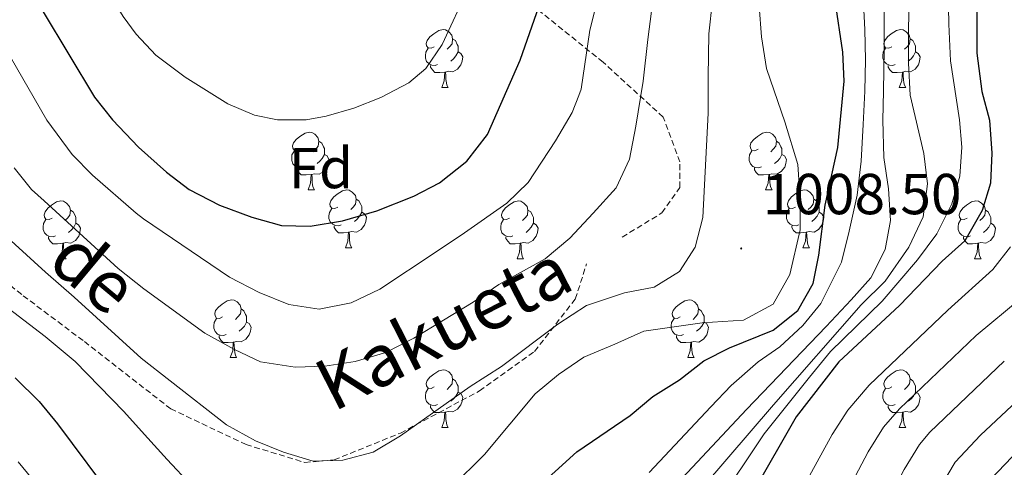
# Model space of a CAD drawing. Units: metres. Extents: x 664217 to 668743, y 4743878 to 4746955.
# Drawn here: x 667724 to 667894, y 4744572 to 4744649 of the extents above; entities that cross this region are included whole.
import ezdxf
from ezdxf.enums import TextEntityAlignment as Align

# ---------------------------------------------------------------- set-up
doc = ezdxf.new("R2010")
doc.units = ezdxf.units.M
doc.header["$MEASUREMENT"] = 0
doc.linetypes.add('TRAZOSX2', pattern=[1.5, 1, -0.5])
for name, color, linetype, lineweight in [('Carátula', 7, 'Continuous', 5), ('Level 21', 19, 'Continuous', 0), ('Level 36', 19, 'Continuous', 40), ('Level 37', 92, 'Continuous', 0), ('Level 4', 36, 'Continuous', 30), ('Level 41', 39, 'Continuous', 0), ('Level 44', 19, 'Continuous', 0), ('Level 5', 36, 'Continuous', 0), ('Level 7', 1, 'Continuous', 0)]:
    doc.layers.add(name, color=color, linetype=linetype, lineweight=lineweight)
doc.styles.add('Arial', font='ARIAL.TTF', dxfattribs={"height": 0.2})

# ---------------------------------------------------------------- blocks, each defined once
blk = doc.blocks.new('5PATER')
at = {"layer": 'Carátula', "linetype": 'Continuous', "lineweight": 5}
h = blk.add_hatch(color=250, dxfattribs=at)
edge = h.paths.add_edge_path()
edge.add_ellipse((0, 0), major_axis=(-1.33, -1.34), ratio=0.999422, start_angle=0, end_angle=360)

msp = doc.modelspace()

# ---------------------------------------------------------------- linework, layer by layer
at = {"layer": 'Level 21', "color": 19, "linetype": 'TRAZOSX2', "lineweight": 0}
for points in [[(667828.14, 4744611.77, 1013.13), (667835.01, 4744615.97, 1012.24), (667838.11, 4744620.4, 1011.62), (667838.11, 4744624.83, 1011.7), (667835.23, 4744632.58, 1013.17), (667824.82, 4744642.1, 1018.52), (667809.99, 4744654.05, 1026.66)], [(667717.4, 4744607.16, 1006.84), (667724.26, 4744601.62, 1006.86), (667734.88, 4744593.65, 1007.23), (667749.84, 4744582, 1008.13), (667762.9, 4744575.8, 1009.44), (667773.08, 4744572.7, 1009.78), (667778.17, 4744573.14, 1010.03), (667789.68, 4744577.79, 1010.15), (667803.4, 4744585.1, 1009.07), (667812.92, 4744591.96, 1009.05), (667820, 4744601.03, 1010.93), (667821.95, 4744607.12, 1012.85)]]:
    msp.add_polyline3d(points, dxfattribs=at)
at = {"layer": 'Level 36', "color": 92, "linetype": 'Continuous', "lineweight": 0}
for points in [[(667795.54, 4744644.79), (667795.01, 4744644.52), (667794.48, 4744644.58), (667794.22, 4744644.95), (667794.16, 4744645.37), (667794.32, 4744645.89), (667794.8, 4744646.49), (667795.44, 4744647.02), (667796.34, 4744647.6), (667797.08, 4744647.76), (667797.51, 4744647.71), (667798.04, 4744647.39), (667798.57, 4744646.81), (667798.73, 4744646.17), (667798.62, 4744645.32), (667798.19, 4744644.79), (667797.77, 4744644.36)], [(667874.87, 4744644.79), (667874.34, 4744644.52), (667873.81, 4744644.58), (667873.55, 4744644.95), (667873.49, 4744645.37), (667873.65, 4744645.89), (667874.13, 4744646.49), (667874.77, 4744647.02), (667875.67, 4744647.6), (667876.41, 4744647.76), (667876.84, 4744647.71), (667877.37, 4744647.39), (667877.9, 4744646.81), (667878.06, 4744646.17), (667877.95, 4744645.32), (667877.52, 4744644.79), (667877.1, 4744644.36)], [(667798.73, 4744646.17), (667799.2, 4744645.85), (667799.52, 4744645.21), (667799.68, 4744644.89), (667799.68, 4744644.31), (667799.68, 4744643.89), (667799.31, 4744643.2), (667798.89, 4744642.72), (667798.41, 4744642.3)], [(667878.06, 4744646.17), (667878.53, 4744645.85), (667878.85, 4744645.21), (667879.01, 4744644.89), (667879.01, 4744644.31), (667879.01, 4744643.89), (667878.64, 4744643.2), (667878.22, 4744642.72), (667877.74, 4744642.3)], [(667796.13, 4744641.71), (667795.7, 4744641.55), (667795.12, 4744641.61), (667794.64, 4744641.82), (667794.22, 4744642.24), (667794, 4744642.83), (667794, 4744643.25), (667794.06, 4744643.83), (667794.48, 4744644.52)], [(667799.68, 4744643.89), (667800.13, 4744643.64), (667800.48, 4744643.02), (667800.37, 4744642.3), (667800.16, 4744641.66), (667799.57, 4744640.92), (667798.78, 4744640.44), (667797.93, 4744640.54), (667797.5, 4744640.41)], [(667875.46, 4744641.71), (667875.03, 4744641.55), (667874.45, 4744641.61), (667873.97, 4744641.82), (667873.55, 4744642.24), (667873.33, 4744642.83), (667873.33, 4744643.25), (667873.39, 4744643.83), (667873.81, 4744644.52)], [(667879.01, 4744643.89), (667879.46, 4744643.64), (667879.81, 4744643.02), (667879.7, 4744642.3), (667879.49, 4744641.66), (667878.9, 4744640.92), (667878.11, 4744640.44), (667877.26, 4744640.54), (667876.83, 4744640.41)], [(667797.39, 4744640.41), (667796.5, 4744640.33), (667795.65, 4744640.33), (667795.23, 4744640.76), (667794.91, 4744641.23), (667794.91, 4744641.55)], [(667876.72, 4744640.41), (667875.83, 4744640.33), (667874.98, 4744640.33), (667874.56, 4744640.76), (667874.24, 4744641.23), (667874.24, 4744641.55)], [(667796.84, 4744637.73), (667797.28, 4744638.89), (667797.39, 4744640.41), (667797.5, 4744640.41), (667797.53, 4744639.83), (667797.57, 4744639.14), (667797.64, 4744638.53), (667797.75, 4744638.13), (667797.97, 4744637.73)], [(667876.17, 4744637.73), (667876.61, 4744638.89), (667876.72, 4744640.41), (667876.83, 4744640.41), (667876.86, 4744639.83), (667876.9, 4744639.14), (667876.97, 4744638.53), (667877.08, 4744638.13), (667877.3, 4744637.73)], [(667796.84, 4744637.73), (667797.97, 4744637.73)], [(667876.17, 4744637.73), (667877.3, 4744637.73)], [(667772.36, 4744627.02), (667771.83, 4744626.75), (667771.3, 4744626.81), (667771.03, 4744627.18), (667770.98, 4744627.6), (667771.14, 4744628.12), (667771.62, 4744628.72), (667772.25, 4744629.25), (667773.15, 4744629.83), (667773.9, 4744629.99), (667774.32, 4744629.94), (667774.85, 4744629.62), (667775.38, 4744629.04), (667775.54, 4744628.4), (667775.43, 4744627.55), (667775.01, 4744627.02), (667774.59, 4744626.59)], [(667851.68, 4744627.02), (667851.15, 4744626.75), (667850.62, 4744626.81), (667850.36, 4744627.18), (667850.3, 4744627.6), (667850.46, 4744628.12), (667850.94, 4744628.72), (667851.58, 4744629.25), (667852.48, 4744629.83), (667853.22, 4744629.99), (667853.65, 4744629.94), (667854.18, 4744629.62), (667854.71, 4744629.04), (667854.87, 4744628.4), (667854.76, 4744627.55), (667854.33, 4744627.02), (667853.91, 4744626.59)], [(667775.54, 4744628.4), (667776.02, 4744628.08), (667776.33, 4744627.44), (667776.49, 4744627.12), (667776.49, 4744626.54), (667776.49, 4744626.12), (667776.12, 4744625.43), (667775.7, 4744624.95), (667775.22, 4744624.53)], [(667854.87, 4744628.4), (667855.34, 4744628.08), (667855.66, 4744627.44), (667855.82, 4744627.12), (667855.82, 4744626.54), (667855.82, 4744626.12), (667855.45, 4744625.43), (667855.03, 4744624.95), (667854.55, 4744624.53)], [(667772.94, 4744623.94), (667772.52, 4744623.78), (667771.93, 4744623.84), (667771.46, 4744624.05), (667771.03, 4744624.47), (667770.82, 4744625.06), (667770.82, 4744625.48), (667770.87, 4744626.06), (667771.3, 4744626.75)], [(667776.49, 4744626.12), (667776.95, 4744625.87), (667777.29, 4744625.25), (667777.18, 4744624.53), (667776.97, 4744623.89), (667776.39, 4744623.15), (667775.59, 4744622.67), (667774.74, 4744622.77), (667774.31, 4744622.64)], [(667852.27, 4744623.94), (667851.84, 4744623.78), (667851.26, 4744623.84), (667850.78, 4744624.05), (667850.36, 4744624.47), (667850.14, 4744625.06), (667850.14, 4744625.48), (667850.2, 4744626.06), (667850.62, 4744626.75)], [(667855.82, 4744626.12), (667856.27, 4744625.87), (667856.62, 4744625.25), (667856.51, 4744624.53), (667856.3, 4744623.89), (667855.71, 4744623.15), (667854.92, 4744622.67), (667854.07, 4744622.77), (667853.64, 4744622.64)], [(667774.2, 4744622.64), (667773.31, 4744622.56), (667772.47, 4744622.56), (667772.04, 4744622.99), (667771.72, 4744623.46), (667771.72, 4744623.78)], [(667853.53, 4744622.64), (667852.64, 4744622.56), (667851.79, 4744622.56), (667851.37, 4744622.99), (667851.05, 4744623.46), (667851.05, 4744623.78)], [(667773.66, 4744619.96), (667774.09, 4744621.12), (667774.2, 4744622.64), (667774.31, 4744622.64), (667774.35, 4744622.06), (667774.38, 4744621.37), (667774.45, 4744620.76), (667774.57, 4744620.36), (667774.78, 4744619.96)], [(667852.98, 4744619.96), (667853.42, 4744621.12), (667853.53, 4744622.64), (667853.64, 4744622.64), (667853.67, 4744622.06), (667853.71, 4744621.37), (667853.78, 4744620.76), (667853.89, 4744620.36), (667854.11, 4744619.96)], [(667773.66, 4744619.96), (667774.78, 4744619.96)], [(667778.83, 4744616.98), (667778.3, 4744616.72), (667777.77, 4744616.77), (667777.51, 4744617.14), (667777.45, 4744617.57), (667777.61, 4744618.09), (667778.09, 4744618.68), (667778.73, 4744619.21), (667779.63, 4744619.8), (667780.37, 4744619.96), (667780.8, 4744619.9), (667781.33, 4744619.59), (667781.86, 4744619), (667782.02, 4744618.36), (667781.91, 4744617.51), (667781.48, 4744616.98), (667781.06, 4744616.56)], [(667852.98, 4744619.96), (667854.11, 4744619.96)], [(667858.16, 4744616.98), (667857.63, 4744616.72), (667857.1, 4744616.77), (667856.83, 4744617.14), (667856.78, 4744617.57), (667856.94, 4744618.09), (667857.42, 4744618.68), (667858.05, 4744619.21), (667858.95, 4744619.8), (667859.7, 4744619.96), (667860.12, 4744619.9), (667860.65, 4744619.59), (667861.18, 4744619), (667861.34, 4744618.36), (667861.23, 4744617.51), (667860.81, 4744616.98), (667860.39, 4744616.56)], [(667729.28, 4744615.08), (667728.75, 4744614.81), (667728.22, 4744614.87), (667727.95, 4744615.24), (667727.9, 4744615.66), (667728.06, 4744616.18), (667728.54, 4744616.78), (667729.17, 4744617.31), (667730.07, 4744617.89), (667730.82, 4744618.05), (667731.24, 4744618), (667731.77, 4744617.68), (667732.3, 4744617.1), (667732.46, 4744616.46), (667732.35, 4744615.61), (667731.93, 4744615.08), (667731.51, 4744614.65)], [(667782.02, 4744618.36), (667782.49, 4744618.05), (667782.81, 4744617.41), (667782.97, 4744617.09), (667782.97, 4744616.51), (667782.97, 4744616.08), (667782.6, 4744615.39), (667782.18, 4744614.91), (667781.7, 4744614.49)], [(667808.6, 4744615.08), (667808.07, 4744614.81), (667807.54, 4744614.87), (667807.28, 4744615.24), (667807.22, 4744615.66), (667807.38, 4744616.18), (667807.86, 4744616.78), (667808.5, 4744617.31), (667809.4, 4744617.89), (667810.14, 4744618.05), (667810.57, 4744618), (667811.1, 4744617.68), (667811.63, 4744617.1), (667811.79, 4744616.46), (667811.68, 4744615.61), (667811.25, 4744615.08), (667810.83, 4744614.65)], [(667861.34, 4744618.36), (667861.82, 4744618.05), (667862.13, 4744617.41), (667862.29, 4744617.09), (667862.29, 4744616.51), (667862.29, 4744616.08), (667861.92, 4744615.39), (667861.5, 4744614.91), (667861.02, 4744614.49)], [(667887.93, 4744615.08), (667887.4, 4744614.81), (667886.87, 4744614.87), (667886.6, 4744615.24), (667886.55, 4744615.66), (667886.71, 4744616.18), (667887.19, 4744616.78), (667887.82, 4744617.31), (667888.72, 4744617.89), (667889.47, 4744618.05), (667889.9, 4744618), (667890.42, 4744617.68), (667890.96, 4744617.1), (667891.12, 4744616.46), (667891, 4744615.61), (667890.58, 4744615.08), (667890.16, 4744614.65)], [(667732.46, 4744616.46), (667732.94, 4744616.14), (667733.25, 4744615.5), (667733.41, 4744615.18), (667733.41, 4744614.6), (667733.41, 4744614.18), (667733.04, 4744613.49), (667732.62, 4744613.01), (667732.14, 4744612.59)], [(667779.42, 4744613.9), (667778.99, 4744613.74), (667778.41, 4744613.8), (667777.93, 4744614.01), (667777.51, 4744614.44), (667777.29, 4744615.02), (667777.29, 4744615.44), (667777.35, 4744616.03), (667777.77, 4744616.72)], [(667782.97, 4744616.08), (667783.42, 4744615.83), (667783.77, 4744615.22), (667783.66, 4744614.49), (667783.45, 4744613.85), (667782.86, 4744613.11), (667782.07, 4744612.63), (667781.22, 4744612.74), (667780.79, 4744612.61)], [(667811.79, 4744616.46), (667812.26, 4744616.14), (667812.58, 4744615.5), (667812.74, 4744615.18), (667812.74, 4744614.6), (667812.74, 4744614.18), (667812.37, 4744613.49), (667811.95, 4744613.01), (667811.47, 4744612.59)], [(667858.74, 4744613.9), (667858.32, 4744613.74), (667857.73, 4744613.8), (667857.26, 4744614.01), (667856.83, 4744614.44), (667856.62, 4744615.02), (667856.62, 4744615.44), (667856.67, 4744616.03), (667857.1, 4744616.72)], [(667862.29, 4744616.08), (667862.75, 4744615.83), (667863.09, 4744615.22), (667862.98, 4744614.49), (667862.77, 4744613.85), (667862.19, 4744613.11), (667861.39, 4744612.63), (667860.54, 4744612.74), (667860.11, 4744612.61)], [(667891.12, 4744616.46), (667891.59, 4744616.14), (667891.9, 4744615.5), (667892.06, 4744615.18), (667892.06, 4744614.6), (667892.06, 4744614.18), (667891.7, 4744613.49), (667891.28, 4744613.01), (667890.8, 4744612.59)], [(667729.86, 4744612), (667729.44, 4744611.84), (667728.85, 4744611.9), (667728.38, 4744612.11), (667727.95, 4744612.53), (667727.74, 4744613.12), (667727.74, 4744613.54), (667727.79, 4744614.12), (667728.22, 4744614.81)], [(667733.41, 4744614.18), (667733.87, 4744613.93), (667734.21, 4744613.31), (667734.1, 4744612.59), (667733.89, 4744611.95), (667733.31, 4744611.21), (667732.51, 4744610.73), (667731.66, 4744610.83), (667731.23, 4744610.7)], [(667809.19, 4744612), (667808.76, 4744611.84), (667808.18, 4744611.9), (667807.7, 4744612.11), (667807.28, 4744612.53), (667807.06, 4744613.12), (667807.06, 4744613.54), (667807.12, 4744614.12), (667807.54, 4744614.81)], [(667812.74, 4744614.18), (667813.19, 4744613.93), (667813.54, 4744613.31), (667813.43, 4744612.59), (667813.22, 4744611.95), (667812.63, 4744611.21), (667811.84, 4744610.73), (667810.99, 4744610.83), (667810.56, 4744610.7)], [(667888.52, 4744612), (667888.09, 4744611.84), (667887.5, 4744611.9), (667887.03, 4744612.11), (667886.6, 4744612.53), (667886.39, 4744613.12), (667886.39, 4744613.54), (667886.44, 4744614.12), (667886.87, 4744614.81)], [(667892.06, 4744614.18), (667892.52, 4744613.93), (667892.86, 4744613.31), (667892.76, 4744612.59), (667892.54, 4744611.95), (667891.96, 4744611.21), (667891.16, 4744610.73), (667890.32, 4744610.83), (667889.88, 4744610.7)], [(667780.68, 4744612.61), (667779.79, 4744612.52), (667778.94, 4744612.52), (667778.52, 4744612.95), (667778.2, 4744613.43), (667778.2, 4744613.74)], [(667780.13, 4744609.92), (667780.57, 4744611.08), (667780.68, 4744612.61), (667780.79, 4744612.61), (667780.82, 4744612.02), (667780.86, 4744611.34), (667780.93, 4744610.72), (667781.04, 4744610.32), (667781.26, 4744609.92)], [(667860, 4744612.61), (667859.11, 4744612.52), (667858.27, 4744612.52), (667857.84, 4744612.95), (667857.52, 4744613.43), (667857.52, 4744613.74)], [(667859.46, 4744609.92), (667859.89, 4744611.08), (667860, 4744612.61), (667860.11, 4744612.61), (667860.15, 4744612.02), (667860.18, 4744611.34), (667860.25, 4744610.72), (667860.37, 4744610.32), (667860.58, 4744609.92)], [(667731.12, 4744610.7), (667730.23, 4744610.62), (667729.39, 4744610.62), (667728.96, 4744611.05), (667728.64, 4744611.52), (667728.64, 4744611.84)], [(667810.45, 4744610.7), (667809.56, 4744610.62), (667808.71, 4744610.62), (667808.29, 4744611.05), (667807.97, 4744611.52), (667807.97, 4744611.84)], [(667889.78, 4744610.7), (667888.88, 4744610.62), (667888.04, 4744610.62), (667887.62, 4744611.05), (667887.3, 4744611.52), (667887.3, 4744611.84)], [(667730.58, 4744608.02), (667731.01, 4744609.18), (667731.12, 4744610.7), (667731.23, 4744610.7), (667731.27, 4744610.12), (667731.3, 4744609.43), (667731.37, 4744608.82), (667731.49, 4744608.42), (667731.7, 4744608.02)], [(667780.13, 4744609.92), (667781.26, 4744609.92)], [(667809.9, 4744608.02), (667810.34, 4744609.18), (667810.45, 4744610.7), (667810.56, 4744610.7), (667810.59, 4744610.12), (667810.63, 4744609.43), (667810.7, 4744608.82), (667810.81, 4744608.42), (667811.03, 4744608.02)], [(667859.46, 4744609.92), (667860.58, 4744609.92)], [(667889.23, 4744608.02), (667889.66, 4744609.18), (667889.78, 4744610.7), (667889.88, 4744610.7), (667889.92, 4744610.12), (667889.96, 4744609.43), (667890.02, 4744608.82), (667890.14, 4744608.42), (667890.36, 4744608.02)], [(667730.58, 4744608.02), (667731.7, 4744608.02)], [(667809.9, 4744608.02), (667811.03, 4744608.02)], [(667889.23, 4744608.02), (667890.36, 4744608.02)], [(667758.85, 4744597.94), (667758.32, 4744597.67), (667757.79, 4744597.73), (667757.53, 4744598.1), (667757.47, 4744598.52), (667757.63, 4744599.04), (667758.11, 4744599.64), (667758.75, 4744600.17), (667759.65, 4744600.75), (667760.39, 4744600.91), (667760.82, 4744600.86), (667761.35, 4744600.54), (667761.88, 4744599.96), (667762.04, 4744599.32), (667761.93, 4744598.47), (667761.5, 4744597.94), (667761.08, 4744597.51)], [(667838.18, 4744597.94), (667837.65, 4744597.67), (667837.12, 4744597.72), (667836.86, 4744598.1), (667836.8, 4744598.52), (667836.96, 4744599.04), (667837.44, 4744599.64), (667838.08, 4744600.16), (667838.98, 4744600.75), (667839.72, 4744600.91), (667840.14, 4744600.86), (667840.68, 4744600.54), (667841.2, 4744599.96), (667841.36, 4744599.32), (667841.26, 4744598.46), (667840.83, 4744597.94), (667840.41, 4744597.51)], [(667762.04, 4744599.32), (667762.51, 4744599), (667762.83, 4744598.36), (667762.99, 4744598.04), (667762.99, 4744597.46), (667762.99, 4744597.04), (667762.62, 4744596.35), (667762.2, 4744595.87), (667761.72, 4744595.45)], [(667841.36, 4744599.32), (667841.84, 4744599), (667842.16, 4744598.36), (667842.32, 4744598.04), (667842.32, 4744597.46), (667842.32, 4744597.04), (667841.94, 4744596.34), (667841.52, 4744595.86), (667841.04, 4744595.44)], [(667759.44, 4744594.86), (667759.01, 4744594.7), (667758.43, 4744594.76), (667757.95, 4744594.97), (667757.53, 4744595.39), (667757.31, 4744595.98), (667757.31, 4744596.4), (667757.37, 4744596.98), (667757.79, 4744597.67)], [(667838.76, 4744594.86), (667838.34, 4744594.7), (667837.76, 4744594.76), (667837.28, 4744594.96), (667836.86, 4744595.39), (667836.64, 4744595.98), (667836.64, 4744596.4), (667836.7, 4744596.98), (667837.12, 4744597.67)], [(667762.99, 4744597.04), (667763.44, 4744596.79), (667763.79, 4744596.17), (667763.68, 4744595.45), (667763.47, 4744594.81), (667762.88, 4744594.07), (667762.09, 4744593.59), (667761.24, 4744593.69), (667760.81, 4744593.56)], [(667842.32, 4744597.04), (667842.77, 4744596.78), (667843.12, 4744596.17), (667843, 4744595.44), (667842.8, 4744594.8), (667842.21, 4744594.06), (667841.42, 4744593.58), (667840.56, 4744593.69), (667840.14, 4744593.56)], [(667760.7, 4744593.56), (667759.81, 4744593.48), (667758.96, 4744593.48), (667758.54, 4744593.91), (667758.22, 4744594.38), (667758.22, 4744594.7)], [(667840.02, 4744593.56), (667839.14, 4744593.48), (667838.29, 4744593.48), (667837.86, 4744593.9), (667837.54, 4744594.38), (667837.54, 4744594.7)], [(667760.15, 4744590.88), (667760.59, 4744592.04), (667760.7, 4744593.56), (667760.81, 4744593.56), (667760.84, 4744592.98), (667760.88, 4744592.29), (667760.95, 4744591.68), (667761.06, 4744591.28), (667761.28, 4744590.88)], [(667839.48, 4744590.88), (667839.92, 4744592.04), (667840.02, 4744593.56), (667840.14, 4744593.56), (667840.17, 4744592.98), (667840.2, 4744592.29), (667840.28, 4744591.68), (667840.39, 4744591.28), (667840.6, 4744590.88)], [(667760.15, 4744590.88), (667761.28, 4744590.88)], [(667839.48, 4744590.88), (667840.6, 4744590.88)], [(667795.54, 4744585.8), (667795.01, 4744585.53), (667794.48, 4744585.59), (667794.22, 4744585.96), (667794.16, 4744586.38), (667794.32, 4744586.9), (667794.8, 4744587.5), (667795.44, 4744588.03), (667796.34, 4744588.61), (667797.08, 4744588.77), (667797.51, 4744588.72), (667798.04, 4744588.4), (667798.57, 4744587.82), (667798.73, 4744587.18), (667798.62, 4744586.33), (667798.19, 4744585.8), (667797.77, 4744585.37)], [(667874.87, 4744585.8), (667874.34, 4744585.53), (667873.81, 4744585.58), (667873.54, 4744585.96), (667873.49, 4744586.38), (667873.65, 4744586.9), (667874.13, 4744587.5), (667874.76, 4744588.02), (667875.66, 4744588.61), (667876.41, 4744588.77), (667876.84, 4744588.72), (667877.36, 4744588.4), (667877.9, 4744587.82), (667878.06, 4744587.18), (667877.94, 4744586.32), (667877.52, 4744585.8), (667877.1, 4744585.37)], [(667798.73, 4744587.18), (667799.2, 4744586.86), (667799.52, 4744586.22), (667799.68, 4744585.9), (667799.68, 4744585.32), (667799.68, 4744584.9), (667799.31, 4744584.21), (667798.89, 4744583.73), (667798.41, 4744583.31)], [(667878.06, 4744587.18), (667878.53, 4744586.86), (667878.84, 4744586.22), (667879, 4744585.9), (667879, 4744585.32), (667879, 4744584.9), (667878.64, 4744584.2), (667878.22, 4744583.72), (667877.74, 4744583.3)], [(667796.13, 4744582.72), (667795.7, 4744582.56), (667795.12, 4744582.62), (667794.64, 4744582.83), (667794.22, 4744583.25), (667794, 4744583.84), (667794, 4744584.26), (667794.06, 4744584.84), (667794.48, 4744585.53)], [(667875.46, 4744582.72), (667875.03, 4744582.56), (667874.44, 4744582.62), (667873.97, 4744582.82), (667873.54, 4744583.25), (667873.33, 4744583.84), (667873.33, 4744584.26), (667873.38, 4744584.84), (667873.81, 4744585.53)], [(667799.68, 4744584.9), (667800.13, 4744584.65), (667800.48, 4744584.03), (667800.37, 4744583.31), (667800.16, 4744582.67), (667799.57, 4744581.93), (667798.78, 4744581.45), (667797.93, 4744581.55), (667797.5, 4744581.42)], [(667879, 4744584.9), (667879.46, 4744584.64), (667879.8, 4744584.03), (667879.7, 4744583.3), (667879.48, 4744582.66), (667878.9, 4744581.92), (667878.1, 4744581.44), (667877.26, 4744581.55), (667876.82, 4744581.42)], [(667797.39, 4744581.42), (667796.5, 4744581.34), (667795.65, 4744581.34), (667795.23, 4744581.77), (667794.91, 4744582.24), (667794.91, 4744582.56)], [(667876.72, 4744581.42), (667875.82, 4744581.34), (667874.98, 4744581.34), (667874.56, 4744581.76), (667874.24, 4744582.24), (667874.24, 4744582.56)], [(667796.84, 4744578.74), (667797.28, 4744579.9), (667797.39, 4744581.42), (667797.5, 4744581.42), (667797.53, 4744580.84), (667797.57, 4744580.15), (667797.64, 4744579.54), (667797.75, 4744579.14), (667797.97, 4744578.74)], [(667876.17, 4744578.74), (667876.6, 4744579.9), (667876.72, 4744581.42), (667876.82, 4744581.42), (667876.86, 4744580.84), (667876.9, 4744580.15), (667876.96, 4744579.54), (667877.08, 4744579.14), (667877.3, 4744578.74)], [(667796.84, 4744578.74), (667797.97, 4744578.74)], [(667876.17, 4744578.74), (667877.3, 4744578.74)]]:
    msp.add_lwpolyline(points, dxfattribs=at)
at = {"layer": 'Level 4', "color": 36, "linetype": 'Continuous', "lineweight": 30}
for points in [[(667723.28, 4744658.33, 1025), (667736.65, 4744636.03, 1025), (667739.77, 4744632.12, 1025), (667744.26, 4744627.38, 1025), (667749.09, 4744623.05, 1025), (667753.07, 4744620.03, 1025), (667758.28, 4744617.29, 1025), (667763.9, 4744615.21, 1025), (667769.05, 4744613.77, 1025), (667774.05, 4744613.68, 1025), (667779.63, 4744614.6, 1025), (667785.57, 4744616.33, 1025), (667792, 4744618.89, 1025), (667796.43, 4744621.2, 1025), (667801.21, 4744624.94, 1025), (667804.79, 4744629.58, 1025), (667810.45, 4744642.44, 1025), (667813.71, 4744651.91, 1025), (667816.54, 4744661.51, 1025), (667820.16, 4744676.07, 1025), (667822.12, 4744686.17, 1025), (667827.18, 4744703.15, 1025), (667833.49, 4744733.4, 1025), (667833.71, 4744735.38, 1025)], [(667889.54, 4744660.73, 975), (667889.63, 4744643.65, 975), (667890.47, 4744637.05, 975), (667891.8, 4744632.06, 975), (667892.2, 4744626.31, 975), (667891.96, 4744621.16, 975), (667890.53, 4744616.37, 975), (667887.54, 4744611.13, 975), (667883.62, 4744607.63, 975), (667876.21, 4744599.92, 975), (667865.7, 4744590.15, 975), (667858.28, 4744580.59, 975), (667843.4, 4744554.52, 975)], [(667812.74, 4744567.71, 1000), (667820.24, 4744574.55, 1000), (667829.51, 4744580.84, 1000), (667833.43, 4744584.13, 1000), (667838.06, 4744587.01, 1000), (667842.28, 4744590.3, 1000), (667846.73, 4744592.58, 1000), (667854.33, 4744595.64, 1000), (667858.56, 4744599.03, 1000), (667861.24, 4744603.76, 1000), (667862.24, 4744608.66, 1000), (667863.31, 4744617.34, 1000), (667865.54, 4744627.29, 1000), (667866.62, 4744638.85, 1000), (667866.38, 4744643.83, 1000), (667865.05, 4744652.75, 1000)], [(667722.86, 4744587.39, 1000), (667727.05, 4744583.26, 1000), (667730.24, 4744579.41, 1000), (667740.58, 4744565.49, 1000)], [(667895.72, 4744573.65, 950), (667892.02, 4744569.78, 950), (667889.56, 4744565.43, 950), (667878.43, 4744541.23, 950), (667875.67, 4744537.07, 950), (667872.53, 4744533.14, 950), (667869.04, 4744529.09, 950), (667865.44, 4744525.62, 950), (667862.34, 4744520.58, 950), (667859.13, 4744514.54, 950), (667857.6, 4744509.78, 950), (667855.52, 4744498.25, 950), (667853.88, 4744493.52, 950), (667848.92, 4744483.24, 950), (667846.62, 4744477.26, 950), (667845.16, 4744471.72, 950), (667844.48, 4744466.77, 950), (667844.44, 4744455.2, 950)]]:
    msp.add_polyline3d(points, dxfattribs=at)
at = {"layer": 'Level 5', "color": 36, "linetype": 'Continuous', "lineweight": 0}
for points in [[(667722.36, 4744680.72, 1030), (667725.47, 4744675.27, 1030), (667730.64, 4744667.96, 1030), (667741.6, 4744650.05, 1030), (667743.83, 4744646.99, 1030), (667747.24, 4744643.34, 1030), (667752.37, 4744639.53, 1030), (667759.73, 4744634.92, 1030), (667764.39, 4744632.94, 1030), (667768.34, 4744632.1, 1030), (667773.33, 4744632.12, 1030), (667776.81, 4744632.77, 1030), (667781.6, 4744634.16, 1030), (667786.26, 4744636, 1030), (667791.16, 4744638.54, 1030), (667794.07, 4744641.04, 1030), (667796.92, 4744645.19, 1030), (667801.46, 4744655.04, 1030), (667805.52, 4744667.4, 1030), (667809.99, 4744685.87, 1030), (667811.49, 4744690.63, 1030), (667812.87, 4744694.02, 1030)], [(667722.73, 4744623.79, 1015), (667725.73, 4744620.03, 1015), (667727.89, 4744618.06, 1015), (667740.75, 4744606.32, 1015), (667745.17, 4744602.82, 1015), (667755.76, 4744595.09, 1015), (667760.9, 4744592.3, 1015), (667765.43, 4744590.14, 1015), (667771.4, 4744589.2, 1015), (667776.55, 4744589.4, 1015), (667781.8, 4744590.22, 1015), (667787.15, 4744591.76, 1015), (667791.99, 4744594.23, 1015), (667802.29, 4744600.49, 1015), (667806.72, 4744603.58, 1015), (667814.75, 4744608, 1015), (667819.07, 4744611.59, 1015), (667823.09, 4744615.91, 1015), (667827.11, 4744620.33, 1015), (667829.38, 4744625.27, 1015), (667830.52, 4744631.03, 1015), (667831.76, 4744638.85, 1015), (667832.59, 4744646.06, 1015), (667836.84, 4744679.09, 1015)], [(667743.84, 4744615.92, 1020), (667745.13, 4744614.95, 1020), (667760.04, 4744604.85, 1020), (667765.18, 4744602.17, 1020), (667770.33, 4744600.1, 1020), (667775.58, 4744599.28, 1020), (667781.13, 4744600.4, 1020), (667786.08, 4744602.76, 1020), (667795.86, 4744609.24, 1020), (667800.8, 4744612.53, 1020), (667808.12, 4744617.67, 1020), (667811.82, 4744621.26, 1020), (667816.57, 4744628.46, 1020), (667819.45, 4744633.4, 1020), (667820.63, 4744636.33, 1020), (667821.02, 4744637.42, 1020), (667822.52, 4744647.64, 1020), (667827.12, 4744665.92, 1020)], [(667838.56, 4744570.04, 990), (667849.69, 4744581.86, 990), (667863.5, 4744596.26, 990), (667867.82, 4744600.89, 990), (667871.22, 4744604.69, 990), (667873.7, 4744609.63, 990), (667874.63, 4744614.67, 990), (667874.32, 4744620.13, 990), (667873.51, 4744625.58, 990), (667873.31, 4744632.07, 990), (667873.42, 4744637.11, 990), (667873.53, 4744644.31, 990), (667873.54, 4744662.84, 990)], [(667804.58, 4744506.9, 980), (667810.14, 4744509.26, 980), (667814.15, 4744514.2, 980), (667817.25, 4744519.86, 980), (667821.58, 4744530.25, 980), (667823.95, 4744535.6, 980), (667828.28, 4744543, 980), (667832.41, 4744549.48, 980), (667841.06, 4744561.11, 980), (667844.36, 4744565.12, 980), (667852.77, 4744577.66, 980), (667860.62, 4744587.49, 980), (667864.27, 4744591.93, 980), (667873.21, 4744600.69, 980), (667879.35, 4744607.84, 980), (667882.69, 4744612.37, 980), (667885.3, 4744617.54, 980), (667886.67, 4744622.35, 980), (667886.99, 4744627.4, 980), (667886.64, 4744632.1, 980), (667885.07, 4744642.37, 980), (667884.79, 4744648.68, 980), (667884.56, 4744660.42, 980)], [(667715.59, 4744654.22, 1020), (667728.37, 4744632.04, 1020), (667732.75, 4744626.08, 1020), (667736.29, 4744622.54, 1020), (667743.84, 4744615.92, 1020)], [(667832.78, 4744570.94, 995), (667843.49, 4744582.35, 995), (667847, 4744586.05, 995), (667851.73, 4744590.16, 995), (667855.44, 4744592.73, 995), (667859.46, 4744596.44, 995), (667862.55, 4744600.24, 995), (667866.16, 4744607.44, 995), (667867.5, 4744612.79, 995), (667868.85, 4744619.07, 995), (667869.57, 4744624.93, 995), (667869.89, 4744631.31, 995), (667870.2, 4744637.08, 995), (667870.31, 4744642.53, 995), (667870.21, 4744647.78, 995), (667869.91, 4744653.44, 995)], [(667921.65, 4744653.49, 955), (667922.44, 4744641.18, 955), (667922.38, 4744625.55, 955), (667921.4, 4744616.2, 955), (667920.39, 4744611.3, 955), (667916.54, 4744602.35, 955), (667913.6, 4744597.25, 955), (667910.92, 4744594.41, 955), (667907.04, 4744591.26, 955), (667899.28, 4744585.88, 955), (667890.26, 4744577.41, 955)], [(667717.57, 4744615.28, 1010), (667728.16, 4744605.7, 1010), (667733.1, 4744601.37, 1010), (667744.72, 4744590.76, 1010), (667749.76, 4744586.84, 1010), (667759.53, 4744579.22, 1010), (667764.57, 4744576.43, 1010), (667769.41, 4744574.47, 1010), (667774.55, 4744572.92, 1010), (667779.7, 4744573.12, 1010), (667784.95, 4744574.46, 1010), (667789.68, 4744577.33, 1010), (667801.74, 4744585.86, 1010), (667807.19, 4744589.36, 1010), (667816.98, 4744596.66, 1010), (667821.92, 4744599.94, 1010), (667828.51, 4744602.1, 1010), (667833.66, 4744603.12, 1010), (667838.08, 4744605.79, 1010), (667840.76, 4744610.01, 1010), (667842.11, 4744615.16, 1010), (667843.05, 4744633.27, 1010), (667843.06, 4744639.55, 1010), (667843.17, 4744647.06, 1010), (667843.79, 4744652.82, 1010)], [(667798.51, 4744568.43, 1005), (667804.28, 4744574.08, 1005), (667813.04, 4744584.57, 1005), (667817.06, 4744587.96, 1005), (667821.48, 4744590.94, 1005), (667826.84, 4744593.2, 1005), (667831.88, 4744595.46, 1005), (667841.97, 4744596.89, 1005), (667849.18, 4744597.4, 1005), (667854.32, 4744600.17, 1005), (667857.21, 4744605.32, 1005), (667858.97, 4744613.03, 1005), (667858.97, 4744618.38, 1005), (667858.57, 4744624.36, 1005), (667856.31, 4744631.77, 1005), (667854.46, 4744637.12, 1005), (667853.13, 4744641.03, 1005), (667852.31, 4744646.49, 1005), (667851.9, 4744651.84, 1005)], [(667817.23, 4744529.52, 985), (667823.53, 4744541.74, 985), (667828.89, 4744551.71, 985), (667838.17, 4744563.85, 985), (667854.34, 4744582.67, 985), (667869.59, 4744600.04, 985), (667873.72, 4744604.16, 985), (667877.84, 4744610.02, 985), (667880.31, 4744615.27, 985), (667881.04, 4744621.03, 985), (667880.43, 4744626.28, 985), (667878.07, 4744636.37, 985), (667877.77, 4744641.92, 985), (667877.77, 4744647.69, 985), (667877.88, 4744653.35, 985)], [(667895.48, 4744610.08, 970), (667892.41, 4744606.16, 970), (667884.58, 4744599.11, 970), (667870.96, 4744586.08, 970), (667867.24, 4744581.77, 970), (667864.53, 4744577.56, 970), (667851.9, 4744554.47, 970), (667849.22, 4744550.25, 970), (667842.5, 4744541.28, 970), (667834.23, 4744529.2, 970), (667829.48, 4744519.69, 970), (667826.27, 4744511.42, 970), (667822.03, 4744502.56, 970), (667819.76, 4744495.66, 970), (667814.4, 4744482.5, 970), (667811.1, 4744478.49, 970), (667806.77, 4744476.23, 970), (667802.96, 4744475.82, 970), (667797.62, 4744477.88, 970), (667788.05, 4744487.05, 970), (667785.18, 4744493.95, 970), (667777.04, 4744508.21, 970), (667774.05, 4744512.19, 970), (667767.74, 4744518.66, 970)], [(667715.19, 4744604.36, 1005), (667728.1, 4744594.52, 1005), (667733.28, 4744590.21, 1005), (667741.71, 4744581.56, 1005), (667745.31, 4744577.54, 1005), (667749.22, 4744573.21, 1005), (667753.43, 4744568.68, 1005), (667760.01, 4744563.63, 1005)], [(667897.29, 4744601.19, 965), (667889.48, 4744594.7, 965), (667876.23, 4744582, 965), (667873.44, 4744578.79, 965), (667870.79, 4744574.52, 965), (667857.9, 4744550.08, 965)], [(667894.38, 4744590.29, 960), (667881.49, 4744577.93, 960), (667879.65, 4744575.78, 960), (667877.04, 4744571.49, 960), (667863.87, 4744545.71, 960), (667860.41, 4744541.1, 960), (667858.53, 4744538.87, 960), (667851.37, 4744529.27, 960), (667848.27, 4744523.82, 960), (667845.08, 4744518.47, 960), (667842.29, 4744511.58, 960), (667837.75, 4744498.1, 960), (667836.3, 4744492.03, 960), (667833.51, 4744479.58, 960), (667831.96, 4744473.4, 960), (667829.69, 4744463.94, 960), (667827.01, 4744459, 960), (667820.31, 4744450.05, 960)], [(667890.26, 4744577.41, 955), (667885.85, 4744572.76, 955), (667883.3, 4744568.46, 955), (667871.92, 4744544.76, 955), (667869.82, 4744541.36, 955), (667866.7, 4744537.42, 955), (667859.7, 4744529.53, 955), (667857.18, 4744525.54, 955), (667854.95, 4744519.95, 955), (667851.96, 4744515.01, 955), (667848.86, 4744505.03, 955), (667846.9, 4744498.75, 955), (667842.97, 4744487.33, 955), (667840.81, 4744480.85, 955), (667838.94, 4744471.49, 955), (667838.32, 4744466.34, 955), (667837.18, 4744458.31, 955)], [(667723.37, 4744572.8, 995), (667730.98, 4744563.63, 995)]]:
    msp.add_polyline3d(points, dxfattribs=at)

# ---------------------------------------------------------------- block references
at = {"layer": 'Level 7', "color": 19, "linetype": 'Continuous', "lineweight": 0, "xscale": 0.09999983015004542, "yscale": 0.09999983015004542}
msp.add_blockref('5PATER', (667848.76, 4744609.81, 1008.5), dxfattribs=at)

# ---------------------------------------------------------------- texts
at = {"layer": 'Level 37', "color": 92, "linetype": 'Continuous', "lineweight": 0, "style": 'Arial'}
msp.add_text('Fd', height=7, dxfattribs=at).set_placement((667775.89, 4744623.76, 1027.71), align=Align.MIDDLE_CENTER)
at = {"layer": 'Level 41', "color": 19, "linetype": 'Continuous', "lineweight": 0, "style": 'Arial'}
msp.add_text('1008.50', height=7, dxfattribs=at).set_placement((667852.51, 4744613.56, 1008.5), align=Align.BOTTOM_LEFT)
at = {"layer": 'Level 44', "color": 19, "linetype": 'Continuous', "lineweight": 0, "style": 'Arial'}
for s, rotation, p in [('de', -39.8116, (667731.92, 4744600.18, 1009.04)), ('Kakueta', 27.1003, (667800.43, 4744589.66, 1012.06))]:
    msp.add_text(s, height=9, rotation=rotation, dxfattribs=at).set_placement(p, align=Align.BOTTOM_CENTER)

doc.saveas('drawing.dxf')
